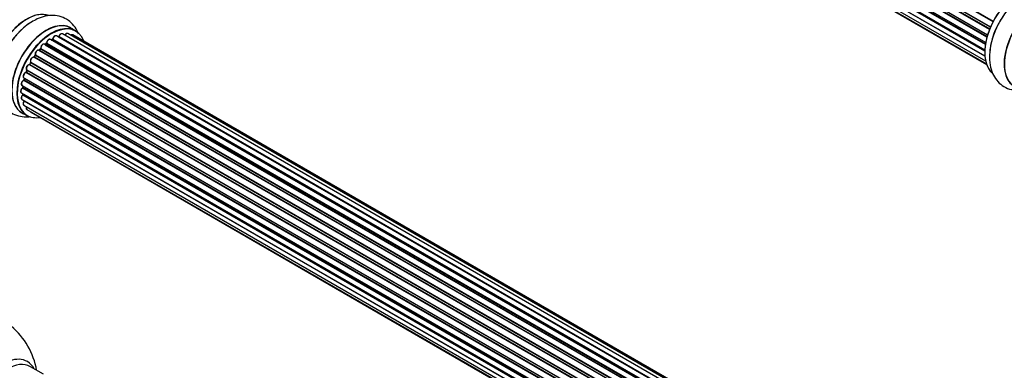
# Model space of a CAD drawing. Units: millimetres. Extents: x 0 to 1552, y 0 to 3425.
# Drawn here: x 181 to 516, y 466 to 585 of the extents above; entities that cross this region are included whole.
import ezdxf
from ezdxf import colors
from ezdxf.entities.mleader import LeaderData, LeaderLine
from ezdxf.math import Vec2, Vec3

# ---------------------------------------------------------------- set-up
doc = ezdxf.new("R2010")
doc.units = ezdxf.units.MM
doc.layers.add('DV7_Défaut', color=7, linetype='Continuous')
doc.layers.add('Défaut', color=7, linetype='Continuous')

# ---------------------------------------------------------------- blocks, each defined once
blk = doc.blocks.new('_DOT')
at = {"color": 0}
blk.add_line((0, 0), (-1, 0), dxfattribs=at)
at = {"color": 0, "const_width": 0.333}
blk.add_lwpolyline([(-0.1665, 0, 1), (0.1665, 0, 1)], format="xyb", close=True, dxfattribs=at)
blk = doc.blocks.new('SE6')
at = {"layer": 'DV7_Défaut', "color": 7, "linetype": 'Continuous'}
for p, q in [((183.15, 771.36), (511.2, 581.96)), ((183.32, 772.09), (511.48, 582.62)), ((511.42, 582.48), (183.36, 771.89)), ((512.33, 584.4), (184.16, 773.87)), ((184.33, 774), (512.42, 584.58)), ((510.23, 579.1), (182.2, 768.49)), ((182.28, 769.42), (510.48, 579.94)), ((182.35, 768.69), (510.3, 579.35)), ((510.45, 579.86), (182.48, 769.22)), ((511.11, 581.74), (182.99, 771.19)), ((181.64, 766.78), (509.82, 577.31)), ((509.7, 576.61), (181.84, 765.9)), ((181.96, 766.12), (509.74, 576.88)), ((181.43, 764.28), (509.52, 574.85)), ((181.64, 762.03), (509.54, 572.72)), ((509.5, 574.4), (181.91, 763.53)), ((182, 763.76), (509.51, 574.67)), ((509.55, 572.61), (182.42, 761.48)), ((182.28, 760.12), (509.78, 571.04)), ((183.32, 758.65), (510.07, 570)), ((184.7, 757.67), (510.14, 569.78)), ((523.11, 391.03), (195.38, 580.24)), ((524.46, 391.46), (197.27, 580.36)), ((199.94, 581.28), (198.28, 582.24)), ((189.87, 576.9), (189.48, 576.58)), ((517.85, 387.59), (189.97, 576.89)), ((190.08, 577.12), (518.04, 387.77)), ((519.44, 388.92), (191.29, 578.37)), ((191.93, 578.29), (191.68, 578.15)), ((519.69, 389.11), (192.03, 578.28)), ((192.17, 578.49), (519.92, 389.27)), ((521.37, 390.19), (193.36, 579.57)), ((521.39, 390.2), (194.08, 579.17)), ((194.24, 579.35), (521.63, 390.33)), ((525.12, 391.6), (198.95, 579.92)), ((515.56, 385.17), (187.38, 574.64)), ((187.9, 575.08), (187.52, 574.67)), ((187.61, 574.65), (515.64, 385.26)), ((516, 385.68), (187.99, 575.06)), ((188.07, 575.29), (516.16, 385.86)), ((517.46, 387.22), (189.27, 576.71)), ((189.57, 576.56), (517.48, 387.24)), ((184.54, 570.44), (184.26, 569.93)), ((512.7, 380.97), (184.61, 570.39)), ((184.62, 570.6), (512.8, 381.13)), ((513.83, 382.82), (185.66, 572.29)), ((186.09, 572.89), (185.76, 572.42)), ((185.84, 572.39), (513.93, 382.97)), ((514.25, 383.44), (186.17, 572.86)), ((186.22, 573.08), (514.38, 383.62)), ((511.11, 377.62), (182.99, 567.06)), ((183.29, 567.83), (183.09, 567.3)), ((183.15, 567.24), (511.2, 377.84)), ((183.32, 567.96), (511.48, 378.5)), ((511.42, 378.36), (183.36, 567.77)), ((512.33, 380.27), (184.16, 569.74)), ((184.33, 569.88), (512.42, 380.46)), ((510.23, 374.98), (182.2, 564.37)), ((182.28, 565.3), (510.48, 375.81)), ((182.42, 565.17), (182.29, 564.65)), ((182.35, 564.57), (510.3, 375.23)), ((510.45, 375.74), (182.48, 565.1)), ((181.43, 560.15), (509.52, 370.73)), ((181.64, 562.66), (509.82, 373.18)), ((509.7, 372.49), (181.84, 561.78)), ((181.94, 562.49), (181.9, 562.08)), ((181.96, 562), (509.74, 372.75)), ((181.64, 557.9), (509.54, 368.59)), ((509.5, 370.27), (181.91, 559.41)), ((181.93, 559.86), (181.94, 559.71)), ((182, 559.63), (509.51, 370.55)), ((509.55, 368.48), (182.42, 557.35)), ((181.63, 553.4), (183.29, 552.44)), ((182.28, 556), (509.78, 366.92)), ((183.32, 554.53), (510.07, 365.88)), ((184.7, 553.55), (510.14, 365.66)), ((188.97, 464.39), (184.53, 466.95))]:
    blk.add_line(p, q, dxfattribs=at)
for centre, radius, start, end in [((189.59, 577.24), 0.436, 309.9034, 354.6368), ((191.69, 578.65), 0.433, 304.2278, 349.0094), ((193.8, 579.53), 0.396, 301.3676, 343.6638), ((187.61, 575.36), 0.402, 315.115, 0.4098), ((189.15, 575.52), 1.15, 148.0325, 187.8689), ((184.16, 568.79), 0.97, 93.416, 151.6387), ((183.95, 570.07), 0.345, 295.6168, 335.4687), ((181.87, 564.74), 0.424, 302.4893, 347.3821), ((181.47, 562.13), 0.44, 308.2318, 352.888), ((181.53, 559.72), 0.415, 313.5567, 358.7362), ((161.98, 461.49), 25, 9.7918, 50.2082)]:
    blk.add_arc(centre, radius, start, end, dxfattribs=at)
for centre, major_axis, ratio, start_param, end_param in [((521.27, 580.66), (-8.32, -14.42), 0.57735, 3.244521, 6.14558), ((521.2, 580.7), (8.28, 14.33), 0.57735, 0.152537, 3.003667), ((174.97, 576.47), (8.48, 14.69), 0.57735, 0, 3.480381), ((176.53, 575.57), (-8, -13.86), 0.57735, 3.141593, 6.283185), ((522.93, 579.7), (8.33, 14.42), 0.57735, 0.975174, 2.283097), ((527.89, 576.83), (8.35, 14.46), 0.57735, 0.378973, 3.213107), ((527.95, 576.8), (-8.33, -14.42), 0.57735, 3.518591, 6.283185), ((183.27, 571.68), (-8.32, -14.42), 0.57735, 3.24139, 6.1423), ((183.2, 571.72), (8.28, 14.33), 0.57735, 0.148091, 2.999426), ((184.93, 570.72), (8.33, 14.42), 0.57735, 0.825175, 2.420426), ((189.95, 567.82), (-8.32, -14.42), 0.57735, 3.141593, 6.283185), ((189.89, 567.85), (8.35, 14.46), 0.57735, 0, 3.213107), ((191.61, 566.86), (8.32, 14.42), 0.57735, 0, 3.141593), ((182.84, 571.92), (8, 13.86), 0.57735, 0.877415, 1.115363), ((191.68, 566.82), (-8.27, -14.33), 0.57735, 2.702611, 6.283185), ((194.88, 579.37), (-0.5, -0.866), 0.57735, 3.141593, 5.0583), ((196.77, 579.49), (-0.5, -0.866), 0.57735, 3.172326, 4.761279), ((196.77, 579.49), (-0.5, -0.866), 0.57735, 3.141593, 3.172326), ((189.89, 567.85), (8.35, 14.46), 0.57735, 6.211671, 6.283185), ((188.77, 575.84), (-0.5, -0.866), 0.57735, 3.141593, 5.686619), ((191.68, 566.82), (7, 12.12), 0.57735, 0.944466, 1.015971), ((191.82, 566.74), (7, 12.12), 0.57735, 0.974061, 1.015615), ((189.99, 576.75), (0.125, -0.156), 0.458826, 2.278097, 3.141109), ((189.94, 577.04), (-0.1, -0.173), 0.57735, 0.974061, 2.335586), ((190.22, 577.19), (0.2, -0.004), 0.56533, 3.141509, 3.937085), ((190.79, 577.51), (-0.5, -0.866), 0.57735, 3.141593, 5.477179), ((190.79, 577.51), (-0.5, -0.866), 0.57735, 3.121038, 3.141593), ((191.33, 567.02), (-6.75, -11.69), 0.57735, 3.86224, 3.898879), ((191.82, 566.74), (7, 12.12), 0.57735, 0.764621, 0.806175), ((191.68, 566.82), (7, 12.12), 0.57735, 0.732833, 0.785398), ((191.33, 567.02), (6.75, 11.69), 0.57735, 0.699018, 0.740218), ((192.03, 578.12), (0.097, -0.175), 0.58922, 2.366801, 3.141883), ((192.03, 578.45), (-0.1, -0.173), 0.57735, 0.764621, 2.126147), ((192.31, 578.53), (0.197, -0.036), 0.430491, 3.142078, 4.018338), ((192.86, 578.7), (-0.5, -0.866), 0.57735, 3.141593, 5.26774), ((191.68, 566.82), (7, 12.12), 0.57735, 0.516071, 0.557511), ((194.05, 578.99), (0.059, -0.191), 0.693863, 2.501024, 2.955093), ((194.12, 579.35), (-0.1, -0.173), 0.57735, 0.555182, 1.916707), ((194.37, 579.36), (0.19, -0.063), 0.276836, 3.141989, 4.067847), ((198.45, 579.06), (-0.5, -0.866), 0.57735, 3.141593, 4.139398), ((186.88, 573.78), (-0.5, -0.866), 0.57735, 3.141593, 5.896058), ((191.68, 566.82), (7, 12.12), 0.57735, 1.158918, 1.23423), ((187.55, 574.76), (0.1, 0.173), 0.57735, 3.477192, 4.366647), ((187.67, 574.53), (0.149, -0.133), 0.276707, 2.215309, 3.127977), ((191.82, 566.74), (7, 12.12), 0.57735, 1.1835, 1.225054), ((188.04, 574.94), (0.146, -0.137), 0.308379, 2.222988, 3.141134), ((187.93, 575.18), (-0.1, -0.173), 0.57735, 1.1835, 2.545026), ((188.21, 575.4), (0.197, 0.036), 0.675463, 3.14041, 3.812979), ((189.6, 576.42), (0.129, -0.153), 0.430373, 2.264795, 2.945589), ((189.53, 576.7), (0.1, 0.173), 0.57735, 4.011887, 4.157207), ((191.68, 566.82), (7, 12.12), 0.57735, 1.587052, 1.624098), ((191.82, 566.74), (-7, -12.12), 0.57735, 4.743972, 4.785526), ((185.2, 571.41), (0.5, 0.866), 0.57735, 0.072968, 2.963905), ((185.06, 571.49), (-0.4, -0.693), 0.57735, 3.214561, 6.105498), ((184.71, 570.34), (0.175, -0.097), 0.025783, 3.141885, 4.096674), ((184.74, 570.77), (0.147, 0.136), 0.803641, 3.140278, 3.386541), ((184.5, 570.44), (0.1, 0.173), 0.57735, 4.743972, 6.105498), ((191.68, 566.82), (7, 12.12), 0.57735, 1.370915, 1.455165), ((185.57, 572.11), (-0.077, -0.184), 0.814324, 3.038855, 3.198287), ((185.76, 572.47), (-0.1, -0.173), 0.57735, 0.072968, 1.434494), ((191.82, 566.74), (7, 12.12), 0.57735, 1.39294, 1.434494), ((186.25, 572.77), (0.162, -0.117), 0.144455, 2.193791, 3.141261), ((186.35, 573.22), (0.182, 0.084), 0.756074, 3.141524, 3.631997), ((186.09, 572.95), (-0.1, -0.173), 0.57735, 1.39294, 2.754465), ((182.78, 566.16), (0.5, 0.866), 0.57735, 0.491847, 3.141593), ((182.94, 566.88), (0.045, -0.195), 0.719711, 2.552758, 3.142358), ((182.94, 566.88), (0.045, -0.195), 0.719711, 3.142358, 3.163071), ((191.68, 566.82), (7, 12.12), 0.57735, -4.463203, -4.413011), ((183.03, 567.24), (-0.1, -0.173), 0.57735, 0.491847, 1.853373), ((183.82, 568.83), (0.5, 0.866), 0.57735, 0.282407, 3.141593), ((183.27, 567.23), (0.187, -0.07), 0.227664, 3.141982, 4.077708), ((191.82, 566.74), (-7, -12.12), 0.57735, -1.329774, -1.28822), ((183.48, 567.75), (0.186, -0.075), 0.194894, 3.158004, 4.083016), ((183.24, 567.78), (-0.1, -0.173), 0.57735, 1.811819, 3.063801), ((184.09, 569.56), (-0.012, -0.2), 0.784153, 2.766186, 3.142701), ((184.23, 569.93), (-0.1, -0.173), 0.57735, 0.282407, 1.643933), ((184.44, 569.84), (0.177, -0.093), 0.059663, 3.141891, 4.095647), ((182.14, 563.52), (0.5, 0.866), 0.57735, 0.701286, 3.141593), ((182.19, 564.2), (0.087, -0.18), 0.623814, 2.40194, 3.142446), ((191.68, 566.82), (7, 12.12), 0.57735, -4.258291, -4.190735), ((182.21, 564.54), (-0.1, -0.173), 0.57735, 0.701286, 2.062812), ((182.48, 564.6), (0.195, -0.044), 0.385716, 3.142103, 4.036265), ((191.82, 566.74), (-7, -12.12), 0.57735, -1.120334, -1.07878), ((182.61, 565.12), (0.194, -0.05), 0.355487, 3.159525, 4.046577), ((182.34, 565.07), (-0.1, -0.173), 0.57735, 2.021258, 2.543347), ((181.93, 561.02), (0.5, 0.866), 0.57735, 0.910726, 3.114697), ((181.93, 561.02), (0.5, 0.866), 0.57735, 3.114697, 3.141593), ((181.85, 561.63), (0.117, -0.162), 0.500653, 2.300914, 3.141357), ((191.68, 566.82), (7, 12.12), 0.57735, -4.054165, -3.98076), ((181.82, 561.93), (0.1, 0.173), 0.57735, 4.052319, 5.413844), ((182.1, 562.07), (0.2, -0.014), 0.52691, 3.141846, 3.965583), ((191.82, 566.74), (-7, -12.12), 0.57735, -0.910895, -0.869341), ((182.14, 558.77), (0.5, 0.866), 0.57735, 1.120166, 3.141593), ((181.96, 559.28), (0.14, -0.143), 0.355612, 2.236648, 3.141578), ((191.68, 566.82), (7, 12.12), 0.57735, -3.82006, -3.764372), ((181.86, 559.53), (-0.1, -0.173), 0.57735, 1.120166, 2.481691), ((182.14, 559.74), (0.199, 0.023), 0.645075, 3.141126, 3.855855), ((182.78, 556.87), (0.5, 0.866), 0.57735, 1.329605, 3.112711), ((182.49, 557.25), (0.157, -0.123), 0.195028, 2.200189, 3.14177), ((182.34, 557.45), (-0.1, -0.173), 0.57735, 1.329605, 1.782916), ((182.78, 556.87), (0.5, 0.866), 0.57735, 3.112711, 3.141593), ((183.82, 555.39), (0.5, 0.866), 0.57735, 1.815727, 3.141593), ((183.82, 555.39), (0.5, 0.866), 0.57735, 3.141593, 3.165157), ((185.2, 554.42), (0.5, 0.866), 0.57735, 2.58078, 3.113015), ((185.2, 554.42), (0.5, 0.866), 0.57735, 3.113015, 3.141593), ((191.68, 566.82), (-8.27, -14.33), 0.57735, 0, 0.438981), ((174.97, 453.99), (8.48, 14.69), 0.57735, 0, 3.480381), ((176.53, 453.09), (-8, -13.86), 0.57735, 3.141593, 6.283185), ((174.97, 453.99), (8.48, 14.69), 0.57735, 5.944397, 6.283185)]:
    blk.add_ellipse(centre, major_axis=major_axis, ratio=ratio, start_param=start_param, end_param=end_param, dxfattribs=at)
for points, knots in [([(523.32, 593.56), (522.72, 593.19), (521.29, 592.3), (518.86, 590.19), (516.37, 587.29), (514.25, 583.98), (512.61, 580.43), (511.5, 576.77), (511.01, 573.11), (511.21, 569.74), (512.07, 566.81), (513.47, 564.43), (515.43, 562.55), (517.86, 561.33), (520.32, 560.92), (521.87, 561.02), (522.51, 561.11)], [0, 0, 0, 0, 0.0440212, 0.1238219, 0.2033235, 0.282566, 0.3619251, 0.4418607, 0.5229667, 0.6057534, 0.6784341, 0.7469173, 0.8128925, 0.8831778, 0.9512407, 1, 1, 1, 1]), ([(184.87, 584.23), (184.5, 584.03), (183.25, 583.33), (181.03, 581.36), (178.53, 578.52), (176.38, 575.23), (174.7, 571.69), (173.56, 568.03), (173.03, 564.37), (173.18, 560.98), (173.99, 558.03), (175.35, 555.61), (177.28, 553.68), (179.69, 552.41), (182.22, 551.94), (183.85, 552.02), (184.57, 552.13)], [0, 0, 0, 0, 0.0269729, 0.1071861, 0.187605, 0.2677519, 0.3479823, 0.4287662, 0.5106899, 0.5942961, 0.668121, 0.7376499, 0.8044786, 0.8758236, 0.9447569, 1, 1, 1, 1]), ([(200.92, 580.11), (200.85, 580.31), (200.43, 581.36), (199.41, 583.08), (197.45, 584.97), (195.02, 586.18), (192.3, 586.64), (189.53, 586.36), (186.97, 585.53), (185.55, 584.66), (184.87, 584.23)], [0, 0, 0, 0, 0.032992, 0.175809, 0.313396, 0.459971, 0.601911, 0.745046, 0.895731, 1, 1, 1, 1]), ([(195.4, 580.22), (195.39, 580.23), (195.33, 580.29), (195.14, 580.32), (194.9, 580.27), (194.64, 580.12), (194.39, 579.86), (194.24, 579.59), (194.19, 579.45), (194.18, 579.42)], [0, 0, 0, 0, 0.028401, 0.18939, 0.348041, 0.533025, 0.738011, 0.94348, 1, 1, 1, 1]), ([(197.25, 580.36), (197.22, 580.38), (197.13, 580.43), (196.93, 580.43), (196.68, 580.34), (196.42, 580.14), (196.25, 579.92), (196.19, 579.8), (196.18, 579.78)], [0, 0, 0, 0, 0.080534, 0.268695, 0.471844, 0.709763, 0.960014, 1, 1, 1, 1]), ([(189.26, 576.7), (189.2, 576.73), (189.08, 576.79), (188.84, 576.76), (188.59, 576.63), (188.34, 576.41), (188.23, 576.23), (188.18, 576.13)], [0, 0, 0, 0, 0.162082, 0.348996, 0.561475, 0.803735, 1, 1, 1, 1]), ([(191.3, 578.36), (191.28, 578.37), (191.22, 578.43), (191.03, 578.45), (190.79, 578.4), (190.53, 578.24), (190.28, 577.97), (190.1, 577.63), (190.03, 577.36), (190.03, 577.23), (190.02, 577.2)], [0, 0, 0, 0, 0.030701, 0.162857, 0.295402, 0.4506, 0.620992, 0.791266, 0.956948, 1, 1, 1, 1]), ([(193.36, 579.56), (193.31, 579.58), (193.2, 579.64), (192.98, 579.63), (192.73, 579.53), (192.47, 579.31), (192.25, 579.01), (192.15, 578.73), (192.12, 578.6), (192.11, 578.57)], [0, 0, 0, 0, 0.100265, 0.242172, 0.399405, 0.581935, 0.770879, 0.951394, 1, 1, 1, 1]), ([(198.96, 579.9), (198.95, 579.91), (198.89, 579.97), (198.71, 580), (198.47, 579.96), (198.31, 579.87), (198.24, 579.81)], [0, 0, 0, 0, 0.052295, 0.362272, 0.667133, 1, 1, 1, 1]), ([(187.37, 574.63), (187.33, 574.65), (187.24, 574.71), (187.03, 574.71), (186.79, 574.63), (186.53, 574.43), (186.3, 574.13), (186.14, 573.78), (186.09, 573.42), (186.14, 573.24), (186.17, 573.14)], [0, 0, 0, 0, 0.057991, 0.167986, 0.286274, 0.424887, 0.570874, 0.715786, 0.863121, 1, 1, 1, 1]), ([(187.52, 574.67), (187.51, 574.65), (187.48, 574.62), (187.46, 574.61), (187.45, 574.6)], [0, 0, 0, 0, 0.548861, 1, 1, 1, 1]), ([(184.58, 570.64), (184.58, 570.64), (184.58, 570.64), (184.59, 570.62), (184.59, 570.58), (184.58, 570.53), (184.55, 570.47), (184.54, 570.45), (184.54, 570.44)], [0, 0, 0, 0, 0.050686, 0.256184, 0.463128, 0.67885, 0.91635, 1, 1, 1, 1]), ([(185.76, 572.42), (185.75, 572.4), (185.72, 572.36), (185.67, 572.32), (185.64, 572.3), (185.63, 572.3), (185.63, 572.3), (185.63, 572.3)], [0, 0, 0, 0, 0.267215, 0.51104, 0.734062, 0.97598, 1, 1, 1, 1]), ([(186.17, 573.14), (186.17, 573.14), (186.17, 573.13), (186.18, 573.1), (186.17, 573.04), (186.15, 572.98), (186.12, 572.92), (186.1, 572.9), (186.09, 572.89)], [0, 0, 0, 0, 0.171082, 0.350147, 0.528651, 0.724547, 0.936688, 1, 1, 1, 1]), ([(182.9, 567.08), (182.79, 567.04), (182.61, 566.97), (182.34, 566.72), (182.14, 566.39), (182.02, 566.03), (182.01, 565.71), (182.1, 565.45), (182.21, 565.36), (182.27, 565.31)], [0, 0, 0, 0, 0.149884, 0.300582, 0.454289, 0.607376, 0.765332, 0.897988, 1, 1, 1, 1]), ([(183.09, 567.3), (183.08, 567.27), (183.06, 567.23), (183.01, 567.16), (182.96, 567.11), (182.92, 567.09), (182.91, 567.08), (182.9, 567.08), (182.9, 567.08)], [0, 0, 0, 0, 0.209267, 0.425205, 0.617526, 0.792409, 0.959893, 1, 1, 1, 1]), ([(183.3, 569.25), (183.24, 569.15), (183.12, 568.95), (183.04, 568.59), (183.06, 568.28), (183.18, 568.06), (183.29, 567.99), (183.34, 567.95)], [0, 0, 0, 0, 0.206914, 0.438572, 0.680364, 0.868562, 1, 1, 1, 1]), ([(183.32, 567.97), (183.32, 567.96), (183.32, 567.94), (183.31, 567.88), (183.3, 567.85), (183.29, 567.83)], [0, 0, 0, 0, 0.342651, 0.679613, 1, 1, 1, 1]), ([(182.1, 564.38), (182, 564.32), (181.83, 564.21), (181.59, 563.91), (181.42, 563.56), (181.36, 563.21), (181.4, 562.93), (181.52, 562.73), (181.62, 562.68), (181.65, 562.66)], [0, 0, 0, 0, 0.157222, 0.322024, 0.48571, 0.651386, 0.805776, 0.936407, 1, 1, 1, 1]), ([(182.42, 565.22), (182.42, 565.21), (182.42, 565.2), (182.42, 565.19), (182.42, 565.17)], [0, 0, 0, 0, 0.108661, 1, 1, 1, 1]), ([(181.74, 561.79), (181.64, 561.71), (181.48, 561.57), (181.27, 561.24), (181.16, 560.88), (181.15, 560.55), (181.24, 560.3), (181.35, 560.21), (181.41, 560.17)], [0, 0, 0, 0, 0.172688, 0.35536, 0.537763, 0.726239, 0.883191, 1, 1, 1, 1]), ([(181.82, 559.42), (181.73, 559.33), (181.58, 559.16), (181.42, 558.81), (181.36, 558.46), (181.4, 558.17), (181.52, 557.98), (181.62, 557.93), (181.66, 557.91)], [0, 0, 0, 0, 0.184627, 0.380263, 0.578967, 0.764151, 0.920835, 1, 1, 1, 1]), ([(182.33, 557.38), (182.26, 557.27), (182.13, 557.08), (182.01, 556.72), (182.01, 556.4), (182.1, 556.14), (182.21, 556.06), (182.27, 556.02)], [0, 0, 0, 0, 0.209952, 0.43344, 0.665113, 0.857976, 1, 1, 1, 1]), ([(182.39, 557.47), (182.39, 557.47), (182.37, 557.44), (182.35, 557.41), (182.34, 557.38), (182.33, 557.38)], [0, 0, 0, 0, 0.0634299, 0.7980632, 1, 1, 1, 1]), ([(183.14, 555.5), (183.13, 555.48), (183.08, 555.34), (183.03, 555.08), (183.08, 554.79), (183.2, 554.6), (183.3, 554.55), (183.34, 554.53)], [0, 0, 0, 0, 0.065139, 0.363762, 0.642332, 0.877996, 1, 1, 1, 1]), ([(184.47, 553.85), (184.49, 553.79), (184.54, 553.68), (184.63, 553.61), (184.69, 553.57)], [0, 0, 0, 0, 0.48809, 1, 1, 1, 1])]:
    blk.add_open_spline(points, degree=3, knots=knots, dxfattribs=at)
blk.add_rational_spline([(185.84, 572.39), (185.77, 572.43), (185.76, 572.42)], [1, 0.825950518499, 0.858756095872], degree=2, dxfattribs=at)

msp = doc.modelspace()

# ---------------------------------------------------------------- block references
at = {"layer": 'Défaut'}
msp.add_blockref('SE6', (0, 0), dxfattribs=at)

# ---------------------------------------------------------------- leaders
at = {"layer": 'Défaut', "color": 7, "linetype": 'Continuous'}
ml = msp.add_multileader_mtext('Standard', dxfattribs=at)
ml.set_content('{\\pxsm0.9;\\fSolid Edge ISO|b1||i0||c0|p34;\\W1.;07/05/2019\\P}', color=256)
ml.set_leader_properties()
ml.set_arrow_properties(name='DOT')
ml.build(insert=Vec2(0, 0))
ml.multileader.update_dxf_attribs({"leader_type": 0, "dogleg_length": 0, "arrow_head_size": 12})
ctx = ml.context
ctx.base_point, ctx.char_height, ctx.arrow_head_size, ctx.landing_gap_size = Vec3(1159, 3417.6), 12, 12, 4.2
notes = []
notes.append((ctx, [(0, (0, 0, 0), (0, 0), (1, 0), 1, [])]))
ctx.mtext.insert = Vec3(1161, 3423.72)
ml = msp.add_multileader_mtext('Standard', dxfattribs=at)
ml.set_content('{\\pxsm0.9;\\fArial|b1||i0||c0|p34;\\W1.;TWF8H2\\P}', color=256)
ml.set_leader_properties()
ml.set_arrow_properties(name='DOT')
ml.build(insert=Vec2(0, 0))
ml.multileader.update_dxf_attribs({"leader_type": 0, "dogleg_length": 0, "arrow_head_size": 12})
ctx = ml.context
ctx.base_point, ctx.char_height, ctx.arrow_head_size, ctx.landing_gap_size = Vec3(439.87, 3417.42), 12, 12, 4.2
notes.append((ctx, [(0, (0, 0, 0), (0, 0), (1, 0), 1, [])]))
ctx.mtext.insert = Vec3(441.87, 3423.53)
for ctx, leaders in notes:
    for number, flags, end, landing, length, lines in leaders:
        leader = LeaderData()
        leader.index, (leader.has_last_leader_line, leader.has_dogleg_vector, leader.attachment_direction) = number, flags
        leader.last_leader_point, leader.dogleg_vector, leader.dogleg_length = Vec3(end), Vec3(landing), length
        for number, points, colour, breaks in lines:
            line = LeaderLine()
            line.index, line.vertices, line.color, line.breaks = number, Vec3.list(points), colors.encode_raw_color(colour), breaks
            leader.lines.append(line)
        ctx.leaders.append(leader)

doc.saveas('drawing.dxf')
